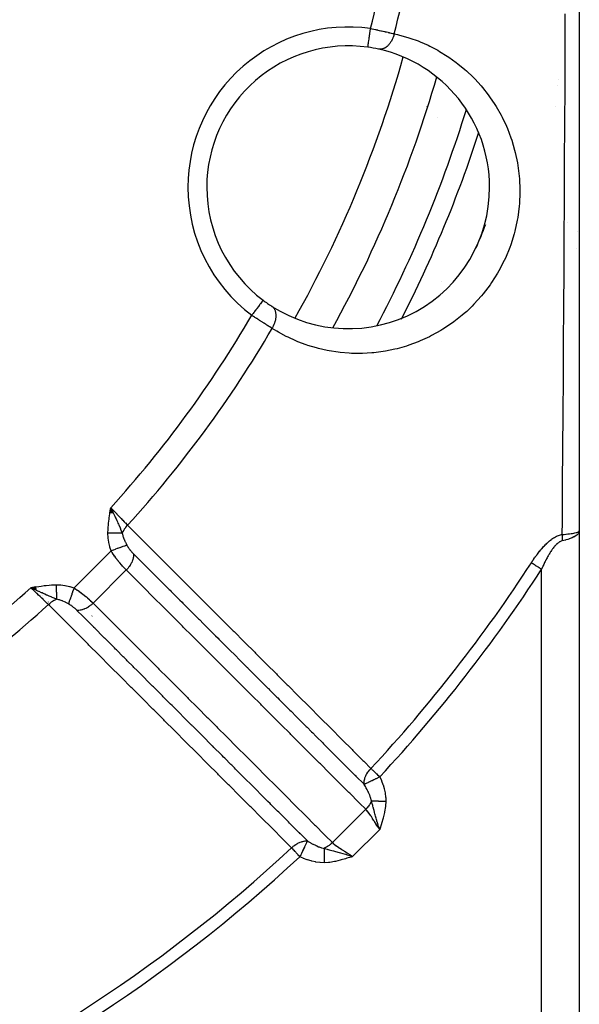
# Model space of a CAD drawing. Units: millimetres. Extents: x -288 to 478, y -333 to 333.
# Drawn here: x -173 to -143, y -82 to -30 of the extents above; entities that cross this region are included whole.
import ezdxf

# ---------------------------------------------------------------- set-up
doc = ezdxf.new("R2010")
doc.units = ezdxf.units.MM
doc.linetypes.add('DASHED', pattern=[9.652, 8.128, -1.524])
doc.layers.add('nevidi', color=4, linetype='DASHED')

msp = doc.modelspace()

# ---------------------------------------------------------------- linework, layer by layer
at = {"color": 2}
for p, q in [((-142.868, -18), (-142.868, -57.139)), ((-142.986, -41.271), (-142.988, -41.268)), ((-142.988, -41.268), (-142.986, -41.271)), ((-148.355, -42.166), (-148.354, -42.164)), ((-159.639, -44.907), (-159.64, -44.908)), ((-167.753, -56.182), (-167.715, -55.91)), ((-167.743, -56.184), (-167.715, -55.91)), ((-167.734, -56.185), (-167.715, -55.91)), ((-167.724, -56.187), (-167.715, -55.91)), ((-167.718, -55.926), (-167.716, -55.928)), ((-167.579, -56.21), (-167.715, -55.91)), ((-167.589, -56.209), (-167.715, -55.91)), ((-167.589, -56.209), (-167.715, -55.91)), ((-167.598, -56.207), (-167.715, -55.91)), ((-167.608, -56.206), (-167.715, -55.91)), ((-167.618, -56.204), (-167.715, -55.91)), ((-167.627, -56.203), (-167.715, -55.91)), ((-167.637, -56.201), (-167.715, -55.91)), ((-167.646, -56.199), (-167.715, -55.91)), ((-167.646, -56.199), (-167.715, -55.91)), ((-167.656, -56.198), (-167.715, -55.91)), ((-167.666, -56.196), (-167.715, -55.91)), ((-167.675, -56.195), (-167.715, -55.91)), ((-167.675, -56.195), (-167.715, -55.91)), ((-167.685, -56.193), (-167.715, -55.91)), ((-167.695, -56.192), (-167.715, -55.91)), ((-167.704, -56.19), (-167.715, -55.91)), ((-167.714, -56.188), (-167.715, -55.91)), ((-167.714, -56.188), (-167.715, -55.91)), ((-167.712, -55.935), (-167.711, -55.937)), ((-167.71, -55.938), (-167.708, -55.941)), ((-167.702, -55.95), (-167.7, -55.954)), ((-167.696, -55.959), (-167.692, -55.965)), ((-142.868, -57.139), (-142.868, -102)), ((-142.868, -57.139), (-142.868, -102)), ((-171.686, -60.113), (-171.958, -60.153)), ((-171.685, -60.122), (-171.958, -60.153)), ((-171.683, -60.132), (-171.958, -60.153)), ((-171.682, -60.141), (-171.958, -60.153)), ((-171.68, -60.15), (-171.958, -60.153)), ((-171.678, -60.16), (-171.958, -60.153)), ((-171.677, -60.169), (-171.958, -60.153)), ((-171.675, -60.178), (-171.958, -60.153)), ((-171.674, -60.188), (-171.958, -60.153)), ((-171.672, -60.197), (-171.958, -60.153)), ((-171.671, -60.206), (-171.958, -60.153)), ((-171.669, -60.216), (-171.958, -60.153)), ((-171.669, -60.216), (-171.958, -60.153)), ((-171.668, -60.225), (-171.958, -60.153)), ((-171.666, -60.234), (-171.958, -60.153)), ((-171.665, -60.243), (-171.958, -60.153)), ((-171.663, -60.252), (-171.958, -60.153)), ((-171.662, -60.262), (-171.958, -60.153)), ((-171.66, -60.271), (-171.958, -60.153)), ((-171.659, -60.28), (-171.958, -60.153)), ((-171.658, -60.289), (-171.958, -60.153)), ((-171.355, -60.584), (-171.354, -60.585)), ((-171.046, -60.911), (-171.045, -60.912)), ((-170.785, -61.281), (-170.783, -61.284))]:
    msp.add_line(p, q, dxfattribs=at)
for points in [[(-154.082, -31.491), (-154.082, -31.491), (-154.082, -31.49)], [(-167.715, -55.91), (-167.613, -56.125), (-167.603, -56.146), (-167.572, -56.212)], [(-142.884, -57.167), (-142.882, -57.165), (-142.881, -57.165), (-142.868, -57.142), (-142.868, -57.139)], [(-171.743, -60.255), (-171.827, -60.215), (-171.89, -60.185)]]:
    msp.add_lwpolyline(points, dxfattribs=at)
for centre, radius, start, end in [((-155.126, -38.918), 7.5, 82.0018, 180), ((-155.126, -38.918), 7.5, 77.6543, 82.0018), ((-155.126, -38.918), 7.5, 0, 77.6543), ((-212.868, -15), 65, 331.14294, 343.85966), ((-155.126, -38.918), 6, 45.6396, 45.6854), ((-155.126, -38.918), 6, 38.2339, 38.2507), ((-155.126, -38.918), 7.5, 180, 232.9982), ((-155.126, -38.918), 7.5, 237.3457, 0), ((-212.868, -15), 70, 337.19666, 338.29745), ((-155.126, -38.918), 7.5, 336.6602, 341.874), ((-155.126, -38.918), 7.5, 343.358, 344.3623), ((-143.868, -41.739), 1, 68.2717, 68.3955), ((-155.126, -38.918), 7.5, 232.9982, 237.3457), ((-155.126, -38.918), 6, 269.3148, 269.3605)]:
    msp.add_arc(centre, radius, start, end, dxfattribs=at)
at = {"layer": 'nevidi', "color": 7, "linetype": 'Continuous'}
for p, q in [((-143.986, -33.196), (-143.986, -33.194)), ((-144.014, -33.527), (-144.014, -33.524)), ((-144.113, -34.658), (-144.113, -34.653)), ((-152.818, -39.874), (-152.814, -39.875)), ((-143.029, -42.165), (-143.028, -42.164)), ((-150.171, -43.893), (-150.174, -43.898)), ((-167.507, -57.223), (-167.507, -57.226)), ((-169.668, -60.168), (-167.7, -58.2)), ((-168.654, -60.972), (-166.897, -59.214)), ((-144.868, -102), (-144.868, -59.176)), ((-171.89, -60.185), (-171.958, -60.153)), ((-168.711, -61.653), (-168.728, -61.659)), ((-155.963, -73.67), (-154.198, -71.905)), ((-153.452, -72.977), (-154.891, -74.416))]:
    msp.add_line(p, q, dxfattribs=at)
for points in [[(-143.772, -57.331), (-143.767, -56.639), (-143.766, -56.528), (-143.765, -56.371), (-143.753, -54.696), (-143.752, -54.537), (-143.741, -52.852), (-143.74, -52.692), (-143.728, -50.994), (-143.727, -50.835), (-143.715, -49.128), (-143.714, -48.965), (-143.707, -47.943), (-143.703, -47.247), (-143.702, -47.084), (-143.691, -45.353), (-143.69, -45.188), (-143.679, -43.445), (-143.678, -43.279), (-143.668, -41.521), (-143.667, -41.354), (-143.659, -40.008), (-143.657, -39.582), (-143.656, -39.413), (-143.646, -37.625), (-143.645, -37.457), (-143.636, -35.656), (-143.635, -35.487), (-143.627, -33.679), (-143.626, -33.51), (-143.622, -32.605), (-143.618, -31.701), (-143.618, -31.53), (-143.611, -29.716)], [(-152.687, -30.777), (-152.517, -30.816), (-152.409, -30.843), (-151.963, -30.969), (-151.857, -31.003), (-151.421, -31.16), (-151.317, -31.201), (-150.891, -31.388), (-150.789, -31.437), (-150.373, -31.655), (-150.275, -31.71), (-149.875, -31.956), (-149.78, -32.019), (-149.395, -32.294), (-149.305, -32.364), (-148.936, -32.669), (-148.849, -32.745), (-148.497, -33.081), (-148.415, -33.165), (-148.082, -33.53), (-148.005, -33.621), (-147.696, -34.014), (-147.625, -34.113), (-147.341, -34.534), (-147.276, -34.638), (-147.02, -35.089), (-146.962, -35.2), (-146.736, -35.678), (-146.685, -35.796), (-146.493, -36.3), (-146.452, -36.423), (-146.297, -36.948), (-146.265, -37.077), (-146.15, -37.626), (-146.128, -37.761), (-146.057, -38.328), (-146.045, -38.466), (-146.021, -39.045), (-146.021, -39.155), (-146.021, -39.186), (-146.047, -39.777), (-146.059, -39.92), (-146.136, -40.515), (-146.161, -40.657), (-146.289, -41.245), (-146.326, -41.386), (-146.507, -41.967), (-146.557, -42.105), (-146.789, -42.672), (-146.85, -42.804), (-147.128, -43.341), (-147.2, -43.467), (-147.521, -43.976), (-147.603, -44.094), (-147.966, -44.571), (-148.058, -44.682), (-148.455, -45.121), (-148.553, -45.221), (-148.842, -45.497), (-148.975, -45.616), (-149.08, -45.706), (-149.529, -46.06), (-149.639, -46.14), (-150.107, -46.451), (-150.221, -46.521), (-150.7, -46.787), (-150.816, -46.845), (-151.304, -47.068), (-151.421, -47.116), (-151.917, -47.298), (-152.037, -47.337), (-152.537, -47.478), (-152.657, -47.507), (-153.152, -47.608), (-153.271, -47.628), (-153.761, -47.691), (-153.879, -47.702), (-154.364, -47.729), (-154.48, -47.732), (-154.959, -47.725), (-155.075, -47.719), (-155.55, -47.679), (-155.664, -47.665), (-156.133, -47.593), (-156.245, -47.571), (-156.705, -47.467), (-156.813, -47.438), (-157.259, -47.304), (-157.363, -47.269), (-157.795, -47.106), (-157.897, -47.064), (-158.316, -46.872), (-158.415, -46.823), (-158.82, -46.604), (-158.916, -46.548), (-159.157, -46.399)], [(-154.082, -31.49), (-154.081, -31.485), (-154.081, -31.483), (-154.08, -31.474), (-154.078, -31.464), (-154.078, -31.46), (-154.075, -31.441), (-154.073, -31.429), (-154.072, -31.422), (-154.068, -31.391), (-154.066, -31.379), (-154.065, -31.371), (-154.059, -31.326), (-154.058, -31.317), (-154.056, -31.307), (-154.048, -31.246), (-154.047, -31.242), (-154.046, -31.23), (-154.035, -31.156), (-154.035, -31.152), (-154.033, -31.142), (-154.022, -31.059), (-154.02, -31.046), (-154.019, -31.044), (-154.007, -30.954), (-154.004, -30.938), (-154.003, -30.93), (-153.991, -30.843), (-153.989, -30.825), (-153.986, -30.807), (-153.975, -30.726), (-153.972, -30.708), (-153.968, -30.679), (-153.958, -30.605), (-153.955, -30.587), (-153.95, -30.547), (-153.943, -30.5)], [(-153.943, -30.5), (-153.872, -30.515), (-153.87, -30.515), (-153.858, -30.518), (-153.772, -30.535), (-153.758, -30.538), (-153.673, -30.556), (-153.659, -30.559), (-153.626, -30.566), (-153.575, -30.576), (-153.561, -30.579), (-153.478, -30.597), (-153.464, -30.6), (-153.389, -30.616), (-153.381, -30.618), (-153.368, -30.621), (-153.286, -30.639), (-153.273, -30.642), (-153.193, -30.66), (-153.18, -30.663), (-153.16, -30.667), (-153.102, -30.68), (-153.09, -30.683), (-153.014, -30.7), (-153.002, -30.703), (-152.944, -30.717), (-152.928, -30.72), (-152.916, -30.723), (-152.845, -30.74), (-152.833, -30.742), (-152.764, -30.759), (-152.753, -30.761), (-152.743, -30.764), (-152.687, -30.777)], [(-152.687, -30.777), (-152.687, -30.778), (-152.693, -30.803), (-152.704, -30.846), (-152.714, -30.878), (-152.717, -30.887), (-152.719, -30.895), (-152.731, -30.929), (-152.746, -30.969), (-152.754, -30.991), (-152.761, -31.007), (-152.762, -31.009), (-152.779, -31.048), (-152.797, -31.087), (-152.802, -31.098), (-152.81, -31.114), (-152.815, -31.124), (-152.836, -31.161), (-152.856, -31.196), (-152.858, -31.199), (-152.867, -31.213), (-152.878, -31.23), (-152.9, -31.263), (-152.92, -31.291), (-152.924, -31.296), (-152.93, -31.304), (-152.947, -31.326), (-152.972, -31.356), (-152.988, -31.373), (-152.997, -31.383), (-152.998, -31.384), (-153.024, -31.41), (-153.05, -31.434), (-153.06, -31.444), (-153.072, -31.453), (-153.077, -31.458), (-153.104, -31.479), (-153.132, -31.499), (-153.137, -31.502), (-153.148, -31.51), (-153.16, -31.517), (-153.189, -31.533), (-153.216, -31.547), (-153.217, -31.548), (-153.228, -31.553), (-153.247, -31.561), (-153.275, -31.572), (-153.296, -31.579), (-153.305, -31.581), (-153.308, -31.582), (-153.333, -31.589), (-153.363, -31.595), (-153.376, -31.596), (-153.388, -31.598), (-153.391, -31.598), (-153.42, -31.6), (-153.449, -31.6), (-153.456, -31.6), (-153.467, -31.599), (-153.477, -31.598), (-153.505, -31.595), (-153.522, -31.591)], [(-159.64, -44.908), (-159.642, -44.91), (-159.643, -44.912), (-159.649, -44.92), (-159.653, -44.925), (-159.655, -44.928), (-159.669, -44.947), (-159.673, -44.952), (-159.677, -44.957), (-159.699, -44.987), (-159.702, -44.99), (-159.707, -44.996), (-159.738, -45.039), (-159.739, -45.04), (-159.745, -45.047), (-159.783, -45.098), (-159.788, -45.105), (-159.79, -45.107), (-159.835, -45.166), (-159.843, -45.177), (-159.845, -45.18), (-159.892, -45.243), (-159.901, -45.255), (-159.909, -45.266), (-159.955, -45.326), (-159.965, -45.34), (-159.98, -45.359), (-160.023, -45.416), (-160.033, -45.43), (-160.055, -45.458), (-160.093, -45.51), (-160.104, -45.524), (-160.133, -45.562), (-160.167, -45.607), (-160.178, -45.621), (-160.213, -45.668), (-160.241, -45.705), (-160.241, -45.706)], [(-159.157, -46.399), (-159.143, -46.375), (-159.121, -46.338), (-159.114, -46.324), (-159.105, -46.308), (-159.1, -46.299), (-159.081, -46.26), (-159.063, -46.221), (-159.061, -46.216), (-159.054, -46.2), (-159.046, -46.182), (-159.03, -46.141), (-159.017, -46.107), (-159.016, -46.102), (-159.012, -46.09), (-159.002, -46.062), (-158.991, -46.022), (-158.984, -45.996), (-158.98, -45.982), (-158.98, -45.979), (-158.971, -45.943), (-158.964, -45.903), (-158.961, -45.887), (-158.959, -45.87), (-158.958, -45.864), (-158.953, -45.825), (-158.95, -45.788), (-158.95, -45.78), (-158.949, -45.764), (-158.948, -45.75), (-158.948, -45.713), (-158.949, -45.678), (-158.949, -45.676), (-158.95, -45.663), (-158.952, -45.641), (-158.956, -45.606), (-158.96, -45.582), (-158.962, -45.573), (-158.963, -45.568), (-158.969, -45.54), (-158.977, -45.508), (-158.982, -45.492), (-158.986, -45.48), (-158.987, -45.477), (-158.998, -45.448), (-159.011, -45.419), (-159.015, -45.412), (-159.021, -45.4), (-159.025, -45.392), (-159.04, -45.366), (-159.057, -45.342), (-159.058, -45.341), (-159.065, -45.331), (-159.075, -45.319), (-159.094, -45.298), (-159.11, -45.281), (-159.114, -45.277), (-159.119, -45.273), (-159.136, -45.259), (-159.158, -45.242), (-159.172, -45.233), (-159.172, -45.232)], [(-159.157, -46.399), (-159.206, -46.369), (-159.207, -46.368), (-159.215, -46.363), (-159.276, -46.326), (-159.286, -46.319), (-159.348, -46.281), (-159.358, -46.274), (-159.382, -46.26), (-159.422, -46.234), (-159.433, -46.228), (-159.499, -46.186), (-159.51, -46.18), (-159.57, -46.142), (-159.577, -46.137), (-159.588, -46.13), (-159.658, -46.086), (-159.669, -46.079), (-159.739, -46.034), (-159.751, -46.026), (-159.767, -46.016), (-159.822, -45.981), (-159.833, -45.973), (-159.905, -45.927), (-159.916, -45.92), (-159.971, -45.884), (-159.988, -45.873), (-160, -45.865), (-160.072, -45.818), (-160.084, -45.81), (-160.157, -45.762), (-160.169, -45.754), (-160.179, -45.747), (-160.241, -45.706)], [(-167.871, -57.258), (-167.865, -57.057), (-167.861, -56.998), (-167.843, -56.785), (-167.837, -56.724), (-167.811, -56.514), (-167.802, -56.452), (-167.77, -56.241), (-167.76, -56.181), (-167.725, -55.97), (-167.715, -55.91)], [(-167.715, -55.91), (-167.663, -55.965), (-167.561, -56.072), (-167.554, -56.08), (-167.492, -56.145), (-167.4, -56.241), (-167.393, -56.249), (-167.324, -56.321), (-167.242, -56.407), (-167.236, -56.414), (-167.162, -56.491), (-167.091, -56.565), (-167.085, -56.571), (-167.008, -56.652), (-166.95, -56.713), (-166.944, -56.719), (-166.866, -56.801), (-166.826, -56.843)], [(-167.572, -56.212), (-167.536, -56.288), (-167.506, -56.352), (-167.464, -56.443), (-167.461, -56.449), (-167.435, -56.505), (-167.401, -56.581), (-167.367, -56.657), (-167.337, -56.724), (-167.311, -56.782), (-167.299, -56.811), (-167.224, -56.987), (-167.202, -57.04), (-167.201, -57.043), (-167.126, -57.229), (-167.111, -57.267)], [(-167.111, -57.267), (-167.11, -57.265), (-167.107, -57.259), (-167.067, -57.175), (-167.058, -57.158), (-167.054, -57.151), (-167.052, -57.148), (-167.003, -57.065), (-166.99, -57.047), (-166.986, -57.04), (-166.985, -57.039), (-166.927, -56.959), (-166.911, -56.94), (-166.906, -56.934), (-166.84, -56.859), (-166.826, -56.843)], [(-166.826, -56.843), (-166.617, -57.052), (-166.394, -57.274), (-166.344, -57.324), (-165.82, -57.848), (-165.771, -57.897), (-165.247, -58.421), (-165.197, -58.47), (-164.673, -58.994), (-164.623, -59.043), (-164.1, -59.567), (-164.05, -59.617), (-163.526, -60.14), (-163.476, -60.19), (-162.952, -60.713), (-162.903, -60.763), (-162.379, -61.286), (-162.329, -61.336), (-161.805, -61.859), (-161.755, -61.909), (-161.232, -62.432), (-161.182, -62.482), (-160.658, -63.006), (-160.608, -63.055), (-160.085, -63.579), (-160.035, -63.628), (-159.511, -64.152), (-159.461, -64.202), (-158.937, -64.725), (-158.888, -64.775), (-158.364, -65.298), (-158.314, -65.348), (-157.79, -65.871), (-157.741, -65.921), (-157.217, -66.444), (-157.167, -66.494), (-156.643, -67.017), (-156.594, -67.067), (-156.07, -67.591), (-156.02, -67.64), (-155.496, -68.164), (-155.447, -68.213), (-154.923, -68.737), (-154.873, -68.787), (-154.349, -69.31), (-154.3, -69.36), (-153.918, -69.741)], [(-167.7, -58.2), (-167.766, -57.998), (-167.772, -57.975), (-167.824, -57.76), (-167.828, -57.737), (-167.86, -57.518), (-167.862, -57.494), (-167.872, -57.271), (-167.871, -57.258)], [(-167.111, -57.267), (-167.134, -57.267), (-167.135, -57.267), (-167.164, -57.266), (-167.166, -57.266), (-167.168, -57.266), (-167.171, -57.266), (-167.196, -57.266), (-167.198, -57.266), (-167.229, -57.265), (-167.231, -57.265), (-167.241, -57.265), (-167.245, -57.265), (-167.264, -57.265), (-167.266, -57.265), (-167.299, -57.265), (-167.301, -57.265), (-167.32, -57.264), (-167.324, -57.264), (-167.336, -57.264), (-167.338, -57.264), (-167.374, -57.264), (-167.376, -57.264), (-167.405, -57.263), (-167.409, -57.263), (-167.413, -57.263), (-167.415, -57.263), (-167.453, -57.263), (-167.455, -57.263), (-167.493, -57.262), (-167.494, -57.262), (-167.495, -57.262), (-167.498, -57.262), (-167.534, -57.262), (-167.536, -57.262), (-167.576, -57.261), (-167.578, -57.261), (-167.586, -57.261), (-167.59, -57.261), (-167.619, -57.261), (-167.621, -57.261), (-167.662, -57.261), (-167.664, -57.26), (-167.682, -57.26), (-167.686, -57.26), (-167.705, -57.26), (-167.707, -57.26), (-167.749, -57.26), (-167.751, -57.259), (-167.779, -57.259), (-167.783, -57.259), (-167.793, -57.259), (-167.795, -57.259), (-167.837, -57.259), (-167.839, -57.258), (-167.871, -57.258)], [(-167.111, -57.267), (-167.101, -57.311), (-167.075, -57.405), (-167.07, -57.421), (-167.056, -57.464), (-167.019, -57.566), (-167.014, -57.578), (-167.012, -57.583), (-166.966, -57.691), (-166.949, -57.729), (-166.941, -57.745), (-166.872, -57.882), (-166.866, -57.892), (-166.862, -57.901)], [(-145.407, -58.826), (-145.386, -58.793), (-145.383, -58.79), (-145.35, -58.739), (-145.348, -58.736), (-145.314, -58.685), (-145.312, -58.682), (-145.277, -58.632), (-145.275, -58.628), (-145.241, -58.578), (-145.238, -58.575), (-145.204, -58.526), (-145.201, -58.522), (-145.166, -58.473), (-145.163, -58.47), (-145.128, -58.421), (-145.125, -58.418), (-145.089, -58.37), (-145.087, -58.366), (-145.05, -58.319), (-145.048, -58.315), (-145.011, -58.268), (-145.008, -58.265), (-144.971, -58.218), (-144.968, -58.215), (-144.931, -58.169), (-144.928, -58.165), (-144.89, -58.12), (-144.887, -58.117), (-144.848, -58.071), (-144.845, -58.068), (-144.806, -58.024), (-144.803, -58.021), (-144.763, -57.977), (-144.76, -57.973), (-144.719, -57.93), (-144.717, -57.927), (-144.675, -57.884), (-144.672, -57.881), (-144.63, -57.839), (-144.627, -57.836), (-144.584, -57.795), (-144.581, -57.792), (-144.537, -57.751), (-144.534, -57.748), (-144.489, -57.709), (-144.486, -57.706), (-144.441, -57.668), (-144.438, -57.665), (-144.391, -57.628), (-144.388, -57.625), (-144.341, -57.59), (-144.338, -57.587), (-144.291, -57.553), (-144.287, -57.551), (-144.239, -57.519), (-144.236, -57.517), (-144.187, -57.486), (-144.183, -57.484), (-144.134, -57.456), (-144.13, -57.454), (-144.08, -57.428), (-144.076, -57.427), (-144.026, -57.404), (-144.022, -57.402), (-143.971, -57.382), (-143.967, -57.38), (-143.916, -57.363), (-143.912, -57.362), (-143.861, -57.347), (-143.857, -57.347), (-143.805, -57.336), (-143.802, -57.335), (-143.772, -57.331)], [(-143.772, -57.331), (-143.775, -57.36), (-143.775, -57.368), (-143.776, -57.372), (-143.776, -57.382), (-143.778, -57.411), (-143.778, -57.414), (-143.778, -57.416), (-143.779, -57.439), (-143.78, -57.453), (-143.78, -57.456), (-143.78, -57.473), (-143.78, -57.496), (-143.78, -57.499), (-143.78, -57.531), (-143.78, -57.539), (-143.78, -57.543), (-143.779, -57.554), (-143.778, -57.583), (-143.778, -57.586), (-143.778, -57.589), (-143.776, -57.612), (-143.775, -57.626), (-143.775, -57.63), (-143.774, -57.647), (-143.772, -57.666)], [(-142.868, -57.139), (-142.868, -57.145), (-142.884, -57.217), (-142.886, -57.223), (-142.887, -57.224), (-142.93, -57.294), (-142.935, -57.301), (-142.94, -57.306), (-143.006, -57.369), (-143.014, -57.375), (-143.028, -57.386), (-143.111, -57.441), (-143.122, -57.447), (-143.15, -57.462), (-143.245, -57.507), (-143.257, -57.513), (-143.302, -57.531), (-143.404, -57.569), (-143.418, -57.574), (-143.483, -57.594), (-143.585, -57.623), (-143.602, -57.627), (-143.688, -57.648), (-143.772, -57.666)], [(-143.772, -57.331), (-143.771, -57.33), (-143.679, -57.323), (-143.587, -57.315), (-143.585, -57.315), (-143.569, -57.313), (-143.481, -57.304), (-143.404, -57.295), (-143.403, -57.295), (-143.389, -57.293), (-143.306, -57.282), (-143.245, -57.272), (-143.243, -57.272), (-143.232, -57.27), (-143.156, -57.257), (-143.111, -57.248), (-143.109, -57.248), (-143.101, -57.246), (-143.035, -57.23), (-143.006, -57.222), (-143.003, -57.221), (-142.998, -57.22), (-142.946, -57.202), (-142.93, -57.195), (-142.927, -57.194)], [(-142.925, -57.193), (-142.89, -57.172), (-142.884, -57.167)], [(-166.862, -57.901), (-166.907, -57.917), (-166.915, -57.92), (-166.918, -57.921), (-166.976, -57.942), (-166.986, -57.946), (-166.99, -57.947), (-167.057, -57.971), (-167.068, -57.975), (-167.072, -57.976), (-167.147, -58.003), (-167.16, -58.007), (-167.164, -58.009), (-167.246, -58.038), (-167.26, -58.043), (-167.264, -58.045), (-167.353, -58.076), (-167.367, -58.081), (-167.372, -58.083), (-167.464, -58.116), (-167.479, -58.121), (-167.484, -58.123), (-167.58, -58.157), (-167.595, -58.162), (-167.6, -58.164), (-167.697, -58.199), (-167.7, -58.2)], [(-166.862, -57.901), (-166.845, -57.931), (-166.844, -57.933), (-166.842, -57.937), (-166.82, -57.973), (-166.817, -57.977), (-166.794, -58.014), (-166.791, -58.018), (-166.766, -58.055), (-166.763, -58.059), (-166.759, -58.065), (-166.737, -58.095), (-166.734, -58.099), (-166.707, -58.135), (-166.704, -58.139), (-166.676, -58.174), (-166.673, -58.178), (-166.644, -58.213), (-166.641, -58.217), (-166.611, -58.251), (-166.608, -58.254), (-166.578, -58.287), (-166.575, -58.291), (-166.545, -58.322), (-166.542, -58.326), (-166.513, -58.355)], [(-143.772, -57.666), (-143.794, -57.672), (-143.797, -57.672), (-143.831, -57.684), (-143.834, -57.684), (-143.868, -57.699), (-143.871, -57.7), (-143.905, -57.718), (-143.908, -57.72), (-143.915, -57.724), (-143.942, -57.74), (-143.944, -57.742), (-143.978, -57.766), (-143.98, -57.768), (-144.014, -57.794), (-144.016, -57.796), (-144.049, -57.824), (-144.052, -57.826), (-144.085, -57.857), (-144.087, -57.859), (-144.119, -57.892), (-144.121, -57.895), (-144.153, -57.929), (-144.155, -57.932), (-144.159, -57.936), (-144.187, -57.968), (-144.189, -57.97), (-144.22, -58.008), (-144.222, -58.01), (-144.252, -58.049), (-144.254, -58.052), (-144.284, -58.092), (-144.286, -58.095), (-144.316, -58.136), (-144.318, -58.139), (-144.346, -58.181), (-144.348, -58.184), (-144.377, -58.226), (-144.379, -58.229), (-144.407, -58.273), (-144.408, -58.276), (-144.416, -58.287), (-144.436, -58.32), (-144.438, -58.323), (-144.465, -58.367), (-144.466, -58.37), (-144.493, -58.415), (-144.495, -58.419), (-144.521, -58.464), (-144.522, -58.467), (-144.548, -58.513), (-144.55, -58.517), (-144.575, -58.563), (-144.577, -58.567), (-144.602, -58.614), (-144.604, -58.617), (-144.629, -58.665), (-144.63, -58.668), (-144.655, -58.716), (-144.656, -58.72), (-144.681, -58.768), (-144.682, -58.772), (-144.706, -58.821), (-144.708, -58.824), (-144.731, -58.873), (-144.733, -58.877), (-144.756, -58.927), (-144.758, -58.93), (-144.781, -58.98), (-144.783, -58.984), (-144.806, -59.034), (-144.807, -59.038), (-144.83, -59.089), (-144.831, -59.092), (-144.854, -59.143), (-144.855, -59.147), (-144.868, -59.176)], [(-166.897, -59.214), (-166.937, -59.173), (-166.949, -59.161), (-166.955, -59.155), (-167.017, -59.089), (-167.024, -59.082), (-167.078, -59.023), (-167.087, -59.013), (-167.094, -59.006), (-167.157, -58.933), (-167.164, -58.925), (-167.224, -58.855), (-167.229, -58.849), (-167.236, -58.84), (-167.301, -58.761), (-167.308, -58.753), (-167.372, -58.672), (-167.372, -58.671), (-167.378, -58.663), (-167.442, -58.58), (-167.448, -58.571), (-167.51, -58.486), (-167.516, -58.477), (-167.518, -58.474), (-167.577, -58.391), (-167.583, -58.382), (-167.641, -58.294), (-167.647, -58.285), (-167.66, -58.265), (-167.7, -58.2)], [(-166.513, -58.355), (-166.513, -58.358), (-166.511, -58.413), (-166.511, -58.439), (-166.512, -58.451), (-166.517, -58.509), (-166.521, -58.536), (-166.523, -58.548), (-166.536, -58.609), (-166.544, -58.636), (-166.547, -58.649), (-166.567, -58.71), (-166.578, -58.738), (-166.583, -58.751), (-166.61, -58.813), (-166.623, -58.84), (-166.63, -58.853), (-166.664, -58.914), (-166.68, -58.941), (-166.688, -58.954), (-166.728, -59.013), (-166.746, -59.04), (-166.756, -59.052), (-166.801, -59.109), (-166.822, -59.134), (-166.832, -59.146), (-166.882, -59.199), (-166.897, -59.214)], [(-166.513, -58.355), (-166.229, -58.639), (-166.183, -58.685), (-166.133, -58.735), (-165.665, -59.203), (-165.656, -59.211), (-165.614, -59.254), (-165.61, -59.258), (-165.146, -59.722), (-165.095, -59.773), (-165.084, -59.783), (-165.037, -59.831), (-164.626, -60.241), (-164.576, -60.292), (-164.512, -60.356), (-164.463, -60.404), (-164.107, -60.76), (-164.057, -60.811), (-163.939, -60.929), (-163.89, -60.977), (-163.588, -61.279), (-163.538, -61.329), (-163.366, -61.501), (-163.317, -61.55), (-163.069, -61.798), (-163.019, -61.848), (-162.794, -62.073), (-162.743, -62.124), (-162.55, -62.317), (-162.499, -62.367), (-162.221, -62.646), (-162.17, -62.697), (-162.031, -62.836), (-161.98, -62.886), (-161.648, -63.218), (-161.597, -63.27), (-161.512, -63.355), (-161.461, -63.405), (-161.076, -63.79), (-161.023, -63.843), (-160.992, -63.874), (-160.942, -63.924), (-160.503, -64.363), (-160.473, -64.393), (-160.45, -64.416), (-160.423, -64.443), (-159.954, -64.912), (-159.931, -64.935), (-159.904, -64.962), (-159.877, -64.989), (-159.435, -65.431), (-159.385, -65.481), (-159.358, -65.507), (-159.303, -65.563), (-158.916, -65.95), (-158.865, -66), (-158.785, -66.081), (-158.73, -66.136), (-158.397, -66.469), (-158.346, -66.519), (-158.213, -66.653), (-158.157, -66.709), (-157.878, -66.988), (-157.827, -67.038), (-157.64, -67.226), (-157.583, -67.282), (-157.359, -67.507), (-157.308, -67.557), (-157.067, -67.798), (-157.01, -67.855), (-156.839, -68.026), (-156.789, -68.076), (-156.495, -68.37), (-156.437, -68.428), (-156.321, -68.544), (-156.27, -68.595), (-155.922, -68.943), (-155.863, -69.001), (-155.801, -69.064), (-155.751, -69.114), (-155.349, -69.515), (-155.29, -69.575), (-155.282, -69.583), (-155.232, -69.633), (-154.776, -70.088), (-154.763, -70.101), (-154.717, -70.148), (-154.713, -70.152), (-154.285, -70.579)], [(-145.407, -58.826), (-145.383, -58.842), (-145.381, -58.843), (-145.333, -58.875), (-145.299, -58.896), (-145.296, -58.898), (-145.246, -58.931), (-145.21, -58.954), (-145.203, -58.958), (-145.155, -58.99), (-145.117, -59.014), (-145.105, -59.022), (-145.059, -59.052), (-145.021, -59.077), (-145.003, -59.088), (-144.961, -59.116), (-144.922, -59.142), (-144.899, -59.156), (-144.868, -59.176)], [(-154.198, -71.905), (-154.527, -71.576), (-154.578, -71.526), (-155.046, -71.057), (-155.097, -71.007), (-155.565, -70.539), (-155.616, -70.488), (-156.084, -70.02), (-156.135, -69.969), (-156.603, -69.501), (-156.654, -69.451), (-157.122, -68.982), (-157.173, -68.932), (-157.642, -68.463), (-157.692, -68.413), (-158.161, -67.945), (-158.211, -67.894), (-158.68, -67.426), (-158.73, -67.375), (-159.199, -66.907), (-159.249, -66.856), (-159.718, -66.388), (-159.768, -66.338), (-160.237, -65.869), (-160.288, -65.819), (-160.756, -65.35), (-160.807, -65.3), (-161.275, -64.832), (-161.326, -64.781), (-161.794, -64.313), (-161.845, -64.262), (-162.314, -63.794), (-162.364, -63.744), (-162.833, -63.275), (-162.883, -63.225), (-163.352, -62.757), (-163.402, -62.706), (-163.871, -62.238), (-163.921, -62.187), (-164.39, -61.719), (-164.441, -61.669), (-164.909, -61.2), (-164.96, -61.15), (-165.428, -60.682), (-165.479, -60.631), (-165.947, -60.163), (-165.998, -60.112), (-166.467, -59.644), (-166.517, -59.594), (-166.897, -59.214)], [(-171.958, -60.153), (-171.799, -60.126), (-171.687, -60.108), (-171.528, -60.082), (-171.415, -60.066), (-171.254, -60.044), (-171.143, -60.031), (-170.981, -60.015), (-170.869, -60.007), (-170.706, -59.999), (-170.61, -59.997)], [(-170.61, -59.997), (-170.398, -60.004), (-170.374, -60.006), (-170.155, -60.036), (-170.131, -60.04), (-169.916, -60.09), (-169.893, -60.096), (-169.681, -60.163), (-169.668, -60.168)], [(-170.61, -59.997), (-170.61, -60.022), (-170.61, -60.024), (-170.609, -60.064), (-170.609, -60.067), (-170.609, -60.081), (-170.609, -60.085), (-170.609, -60.107), (-170.609, -60.109), (-170.608, -60.149), (-170.608, -60.151), (-170.608, -60.178), (-170.608, -60.182), (-170.608, -60.191), (-170.608, -60.193), (-170.607, -60.232), (-170.607, -60.234), (-170.607, -60.273), (-170.607, -60.274), (-170.607, -60.275), (-170.607, -60.278), (-170.606, -60.314), (-170.606, -60.316), (-170.606, -60.353), (-170.606, -60.356), (-170.606, -60.367), (-170.606, -60.37), (-170.606, -60.393), (-170.605, -60.395), (-170.605, -60.431), (-170.605, -60.433), (-170.605, -60.456), (-170.605, -60.46), (-170.605, -60.469), (-170.605, -60.471), (-170.604, -60.506), (-170.604, -60.508), (-170.604, -60.541), (-170.604, -60.542), (-170.604, -60.544), (-170.604, -60.544), (-170.603, -60.577), (-170.603, -60.579), (-170.603, -60.611), (-170.603, -60.613), (-170.603, -60.62), (-170.603, -60.624), (-170.603, -60.644), (-170.603, -60.646), (-170.602, -60.676), (-170.602, -60.678), (-170.602, -60.694), (-170.602, -60.697), (-170.602, -60.707), (-170.602, -60.708), (-170.602, -60.736), (-170.602, -60.737), (-170.601, -60.757)], [(-171.025, -61.042), (-171.067, -61.002), (-171.155, -60.918), (-171.161, -60.912), (-171.216, -60.86), (-171.303, -60.777), (-171.31, -60.77), (-171.377, -60.706), (-171.461, -60.626), (-171.468, -60.619), (-171.547, -60.544), (-171.627, -60.468), (-171.634, -60.461), (-171.724, -60.376), (-171.796, -60.307), (-171.803, -60.3), (-171.904, -60.205), (-171.958, -60.153)], [(-170.601, -60.757), (-170.718, -60.711), (-170.772, -60.689), (-170.826, -60.667), (-170.827, -60.667), (-170.85, -60.657), (-170.881, -60.644), (-170.983, -60.601), (-171.025, -60.584), (-171.057, -60.569), (-171.085, -60.557), (-171.119, -60.543), (-171.211, -60.502), (-171.257, -60.481), (-171.287, -60.468), (-171.297, -60.463), (-171.363, -60.433), (-171.398, -60.417), (-171.516, -60.362), (-171.54, -60.351), (-171.58, -60.332), (-171.588, -60.329), (-171.656, -60.296), (-171.683, -60.284), (-171.743, -60.255)], [(-169.668, -60.168), (-169.7, -60.258), (-169.706, -60.273), (-169.707, -60.278), (-169.742, -60.374), (-169.747, -60.389), (-169.749, -60.394), (-169.782, -60.487), (-169.787, -60.501), (-169.789, -60.506), (-169.82, -60.595), (-169.825, -60.608), (-169.827, -60.613), (-169.856, -60.696), (-169.861, -60.708), (-169.862, -60.712), (-169.889, -60.789), (-169.893, -60.8), (-169.895, -60.804), (-169.919, -60.872), (-169.923, -60.882), (-169.924, -60.885), (-169.945, -60.944), (-169.948, -60.953), (-169.949, -60.956), (-169.966, -61.005), (-169.967, -61.006)], [(-169.668, -60.168), (-169.603, -60.208), (-169.593, -60.215), (-169.583, -60.221), (-169.497, -60.279), (-169.487, -60.285), (-169.402, -60.344), (-169.394, -60.35), (-169.392, -60.351), (-169.308, -60.412), (-169.298, -60.419), (-169.215, -60.482), (-169.206, -60.489), (-169.197, -60.496), (-169.124, -60.553), (-169.116, -60.56), (-169.037, -60.624), (-169.029, -60.631), (-169.013, -60.644), (-168.953, -60.695), (-168.945, -60.702), (-168.872, -60.766), (-168.864, -60.773), (-168.845, -60.79), (-168.794, -60.836), (-168.787, -60.843), (-168.721, -60.906), (-168.714, -60.912), (-168.695, -60.931), (-168.654, -60.972)], [(-171.025, -61.042), (-171.023, -61.041), (-170.959, -60.983), (-170.934, -60.962), (-170.928, -60.957), (-170.922, -60.952), (-170.856, -60.902), (-170.83, -60.883), (-170.821, -60.878), (-170.815, -60.873), (-170.748, -60.831), (-170.72, -60.816), (-170.71, -60.81), (-170.704, -60.807), (-170.637, -60.773), (-170.609, -60.761), (-170.601, -60.757)], [(-158.127, -73.95), (-158.558, -73.519), (-158.608, -73.469), (-159.131, -72.945), (-159.181, -72.895), (-159.704, -72.372), (-159.754, -72.322), (-160.278, -71.798), (-160.327, -71.749), (-160.851, -71.225), (-160.9, -71.175), (-161.424, -70.651), (-161.474, -70.601), (-161.997, -70.078), (-162.047, -70.028), (-162.57, -69.504), (-162.62, -69.454), (-163.143, -68.931), (-163.193, -68.881), (-163.716, -68.357), (-163.766, -68.307), (-164.289, -67.784), (-164.339, -67.734), (-164.863, -67.21), (-164.912, -67.16), (-165.436, -66.637), (-165.485, -66.587), (-166.009, -66.063), (-166.059, -66.013), (-166.582, -65.489), (-166.632, -65.44), (-167.155, -64.916), (-167.205, -64.866), (-167.728, -64.342), (-167.778, -64.292), (-168.301, -63.769), (-168.351, -63.719), (-168.874, -63.195), (-168.924, -63.145), (-169.448, -62.621), (-169.497, -62.572), (-170.021, -62.048), (-170.07, -61.998), (-170.594, -61.474), (-170.644, -61.424), (-171.025, -61.042)], [(-169.967, -61.006), (-170.103, -60.937), (-170.107, -60.935), (-170.123, -60.927), (-170.177, -60.902), (-170.269, -60.862), (-170.285, -60.856), (-170.294, -60.852), (-170.404, -60.812), (-170.431, -60.803), (-170.447, -60.798), (-170.479, -60.789), (-170.593, -60.759), (-170.601, -60.757)], [(-169.513, -61.355), (-169.539, -61.329), (-169.543, -61.326), (-169.574, -61.296), (-169.578, -61.293), (-169.611, -61.263), (-169.615, -61.259), (-169.648, -61.23), (-169.652, -61.227), (-169.654, -61.226), (-169.687, -61.198), (-169.69, -61.195), (-169.726, -61.167), (-169.73, -61.164), (-169.766, -61.136), (-169.769, -61.133), (-169.803, -61.109), (-169.806, -61.107), (-169.81, -61.104), (-169.846, -61.079), (-169.85, -61.077), (-169.887, -61.053), (-169.891, -61.051), (-169.906, -61.042), (-169.928, -61.028), (-169.932, -61.026), (-169.937, -61.023), (-169.967, -61.006)], [(-168.654, -60.972), (-168.657, -60.974), (-168.71, -61.025), (-168.734, -61.046), (-168.746, -61.057), (-168.803, -61.102), (-168.829, -61.122), (-168.841, -61.131), (-168.9, -61.171), (-168.927, -61.188), (-168.94, -61.196), (-169.001, -61.231), (-169.028, -61.245), (-169.041, -61.251), (-169.103, -61.279), (-169.13, -61.291), (-169.144, -61.296), (-169.205, -61.317), (-169.232, -61.325), (-169.246, -61.328), (-169.306, -61.342), (-169.333, -61.347), (-169.345, -61.349), (-169.404, -61.355), (-169.429, -61.357), (-169.442, -61.357), (-169.497, -61.356), (-169.513, -61.355)], [(-168.654, -60.972), (-168.325, -61.301), (-168.275, -61.351), (-167.806, -61.82), (-167.756, -61.87), (-167.288, -62.339), (-167.237, -62.389), (-166.769, -62.858), (-166.718, -62.908), (-166.25, -63.377), (-166.2, -63.428), (-165.731, -63.896), (-165.681, -63.947), (-165.212, -64.415), (-165.162, -64.466), (-164.694, -64.934), (-164.643, -64.985), (-164.175, -65.454), (-164.124, -65.504), (-163.656, -65.973), (-163.606, -66.023), (-163.137, -66.492), (-163.087, -66.542), (-162.619, -67.011), (-162.568, -67.061), (-162.1, -67.53), (-162.049, -67.581), (-161.581, -68.049), (-161.53, -68.1), (-161.062, -68.568), (-161.012, -68.619), (-160.543, -69.087), (-160.493, -69.138), (-160.025, -69.606), (-159.974, -69.657), (-159.506, -70.126), (-159.455, -70.176), (-158.987, -70.645), (-158.936, -70.695), (-158.468, -71.164), (-158.418, -71.214), (-157.949, -71.683), (-157.899, -71.733), (-157.43, -72.202), (-157.38, -72.252), (-156.912, -72.721), (-156.861, -72.771), (-156.393, -73.24), (-156.342, -73.291), (-155.963, -73.67)], [(-157.289, -73.583), (-157.661, -73.211), (-157.666, -73.206), (-157.716, -73.156), (-157.72, -73.151), (-158.185, -72.687), (-158.234, -72.638), (-158.235, -72.636), (-158.294, -72.578), (-158.704, -72.168), (-158.754, -72.117), (-158.808, -72.063), (-158.867, -72.005), (-159.223, -71.649), (-159.273, -71.598), (-159.382, -71.489), (-159.44, -71.431), (-159.742, -71.13), (-159.792, -71.079), (-159.956, -70.915), (-160.013, -70.858), (-160.261, -70.61), (-160.311, -70.56), (-160.53, -70.341), (-160.586, -70.285), (-160.78, -70.091), (-160.83, -70.041), (-161.103, -69.768), (-161.159, -69.712), (-161.299, -69.572), (-161.349, -69.522), (-161.677, -69.193), (-161.732, -69.138), (-161.817, -69.053), (-161.868, -69.003), (-162.25, -68.62), (-162.306, -68.565), (-162.337, -68.534), (-162.387, -68.484), (-162.825, -68.046), (-162.855, -68.015), (-162.879, -67.992), (-162.906, -67.964), (-163.374, -67.496), (-163.399, -67.471), (-163.425, -67.445), (-163.452, -67.418), (-163.893, -66.977), (-163.944, -66.926), (-163.972, -66.898), (-164.025, -66.845), (-164.412, -66.457), (-164.463, -66.407), (-164.546, -66.324), (-164.598, -66.272), (-164.931, -65.938), (-164.982, -65.888), (-165.12, -65.749), (-165.171, -65.698), (-165.45, -65.419), (-165.501, -65.369), (-165.694, -65.176), (-165.745, -65.125), (-165.969, -64.9), (-166.02, -64.85), (-166.268, -64.601), (-166.318, -64.552), (-166.488, -64.381), (-166.539, -64.33), (-166.842, -64.027), (-166.891, -63.978), (-167.007, -63.862), (-167.058, -63.811), (-167.415, -63.454), (-167.464, -63.405), (-167.526, -63.343), (-167.577, -63.292), (-167.989, -62.879), (-168.037, -62.831), (-168.046, -62.823), (-168.096, -62.773), (-168.564, -62.305), (-168.565, -62.304), (-168.61, -62.258), (-168.615, -62.254), (-169.083, -61.785), (-169.133, -61.735), (-169.138, -61.73), (-169.183, -61.685), (-169.513, -61.355)], [(-154.285, -70.579), (-154.286, -70.565), (-154.287, -70.54), (-154.287, -70.524), (-154.286, -70.488), (-154.284, -70.462), (-154.279, -70.416), (-154.273, -70.381), (-154.267, -70.354), (-154.264, -70.341), (-154.25, -70.288), (-154.245, -70.27), (-154.236, -70.243), (-154.203, -70.158), (-154.194, -70.138), (-154.19, -70.13), (-154.147, -70.046), (-154.137, -70.029), (-154.131, -70.019), (-154.081, -69.94), (-154.079, -69.937), (-154.06, -69.91), (-154.054, -69.902), (-153.999, -69.832), (-153.978, -69.807), (-153.954, -69.78), (-153.946, -69.771), (-153.918, -69.741)], [(-153.918, -69.741), (-153.897, -69.761), (-153.876, -69.78), (-153.847, -69.808), (-153.821, -69.831), (-153.745, -69.902), (-153.742, -69.905), (-153.74, -69.906), (-153.654, -69.986), (-153.622, -70.016), (-153.608, -70.029), (-153.565, -70.069), (-153.493, -70.136), (-153.474, -70.153), (-153.469, -70.158), (-153.447, -70.179)], [(-154.285, -70.579), (-154.27, -70.572), (-154.248, -70.561), (-154.244, -70.559), (-154.217, -70.546), (-154.203, -70.539), (-154.191, -70.534), (-154.187, -70.532), (-154.15, -70.514), (-154.123, -70.502), (-154.119, -70.499), (-154.07, -70.476), (-154.046, -70.465), (-154.041, -70.462), (-153.976, -70.431), (-153.96, -70.423), (-153.954, -70.421), (-153.944, -70.416), (-153.868, -70.38), (-153.865, -70.378), (-153.859, -70.375), (-153.765, -70.33), (-153.758, -70.327), (-153.75, -70.323), (-153.676, -70.288), (-153.66, -70.28), (-153.653, -70.277), (-153.624, -70.263), (-153.552, -70.229), (-153.545, -70.225), (-153.493, -70.2), (-153.447, -70.179)], [(-153.447, -70.179), (-153.443, -70.188), (-153.36, -70.374), (-153.351, -70.397), (-153.281, -70.587), (-153.273, -70.61), (-153.217, -70.804), (-153.211, -70.828), (-153.168, -71.027), (-153.164, -71.051), (-153.139, -71.254), (-153.137, -71.279), (-153.131, -71.469)], [(-153.892, -71.46), (-153.893, -71.458), (-153.893, -71.453), (-153.904, -71.407), (-153.929, -71.32), (-153.934, -71.304), (-153.936, -71.294), (-153.965, -71.21), (-153.981, -71.169), (-153.987, -71.152), (-153.998, -71.125), (-154.045, -71.017), (-154.052, -71.001), (-154.053, -71.001), (-154.077, -70.95), (-154.118, -70.867), (-154.127, -70.851), (-154.164, -70.782), (-154.17, -70.772), (-154.192, -70.734), (-154.201, -70.718), (-154.21, -70.702), (-154.276, -70.593), (-154.285, -70.579)], [(-153.892, -71.46), (-153.924, -71.528), (-153.926, -71.533), (-153.927, -71.535), (-153.94, -71.56), (-153.967, -71.608), (-153.971, -71.614), (-153.982, -71.633), (-153.999, -71.66), (-154.016, -71.685), (-154.021, -71.692), (-154.049, -71.731), (-154.068, -71.757), (-154.071, -71.761), (-154.076, -71.768), (-154.124, -71.825), (-154.132, -71.834), (-154.137, -71.84), (-154.145, -71.849), (-154.197, -71.904), (-154.198, -71.905)], [(-153.452, -72.977), (-153.483, -72.893), (-153.491, -72.87), (-153.511, -72.812), (-153.534, -72.744), (-153.571, -72.631), (-153.574, -72.62), (-153.576, -72.612), (-153.581, -72.596), (-153.601, -72.531), (-153.611, -72.498), (-153.625, -72.449), (-153.645, -72.379), (-153.676, -72.265), (-153.677, -72.264), (-153.677, -72.263), (-153.677, -72.263), (-153.696, -72.192), (-153.706, -72.152), (-153.727, -72.071), (-153.734, -72.043), (-153.743, -72.011), (-153.757, -71.955), (-153.761, -71.939), (-153.773, -71.891), (-153.778, -71.872), (-153.788, -71.836), (-153.796, -71.803), (-153.814, -71.737), (-153.827, -71.686), (-153.833, -71.663), (-153.84, -71.639), (-153.842, -71.631), (-153.846, -71.619), (-153.867, -71.542), (-153.892, -71.46)], [(-153.892, -71.46), (-153.871, -71.46), (-153.869, -71.46), (-153.841, -71.461), (-153.839, -71.461), (-153.839, -71.461), (-153.834, -71.461), (-153.81, -71.461), (-153.808, -71.461), (-153.777, -71.461), (-153.775, -71.461), (-153.773, -71.461), (-153.769, -71.461), (-153.744, -71.462), (-153.742, -71.462), (-153.709, -71.462), (-153.707, -71.462), (-153.703, -71.462), (-153.699, -71.462), (-153.673, -71.463), (-153.67, -71.463), (-153.636, -71.463), (-153.633, -71.463), (-153.629, -71.463), (-153.624, -71.463), (-153.598, -71.464), (-153.595, -71.464), (-153.559, -71.464), (-153.556, -71.464), (-153.55, -71.464), (-153.545, -71.464), (-153.519, -71.464), (-153.517, -71.465), (-153.478, -71.465), (-153.476, -71.465), (-153.468, -71.465), (-153.463, -71.465), (-153.437, -71.465), (-153.435, -71.466), (-153.396, -71.466), (-153.393, -71.466), (-153.384, -71.466), (-153.379, -71.466), (-153.354, -71.467), (-153.351, -71.467), (-153.311, -71.467), (-153.309, -71.467), (-153.298, -71.467), (-153.292, -71.467), (-153.268, -71.468), (-153.266, -71.468), (-153.225, -71.468), (-153.222, -71.468), (-153.21, -71.468), (-153.204, -71.468), (-153.182, -71.469), (-153.179, -71.469), (-153.138, -71.469), (-153.136, -71.469), (-153.131, -71.469)], [(-153.131, -71.469), (-153.147, -71.733), (-153.15, -71.763), (-153.195, -72.042), (-153.201, -72.072), (-153.269, -72.349), (-153.277, -72.376), (-153.361, -72.657), (-153.366, -72.676), (-153.448, -72.959), (-153.452, -72.977)], [(-153.452, -72.977), (-153.498, -72.917), (-153.544, -72.852), (-153.55, -72.842), (-153.639, -72.708), (-153.644, -72.701), (-153.65, -72.692), (-153.738, -72.55), (-153.744, -72.541), (-153.771, -72.496), (-153.829, -72.402), (-153.835, -72.392), (-153.898, -72.292), (-153.92, -72.259), (-153.926, -72.25), (-154.012, -72.126), (-154.018, -72.118), (-154.026, -72.107), (-154.105, -72.007), (-154.111, -72), (-154.158, -71.947), (-154.198, -71.905)], [(-158.127, -73.95), (-158.111, -73.935), (-158.087, -73.913), (-158.059, -73.888), (-158.036, -73.869), (-158.011, -73.848), (-157.964, -73.813), (-157.931, -73.789), (-157.922, -73.783), (-157.904, -73.771), (-157.854, -73.74), (-157.822, -73.721), (-157.794, -73.706), (-157.76, -73.689), (-157.757, -73.687), (-157.71, -73.665), (-157.682, -73.654), (-157.673, -73.65), (-157.598, -73.623), (-157.598, -73.623), (-157.57, -73.615), (-157.539, -73.607), (-157.53, -73.605), (-157.487, -73.595), (-157.469, -73.592), (-157.46, -73.591), (-157.411, -73.584), (-157.38, -73.582), (-157.357, -73.581), (-157.355, -73.581), (-157.305, -73.582), (-157.289, -73.583)], [(-157.289, -73.583), (-157.294, -73.592), (-157.301, -73.607), (-157.309, -73.624), (-157.31, -73.627), (-157.313, -73.632), (-157.336, -73.681), (-157.338, -73.685), (-157.34, -73.689), (-157.342, -73.692), (-157.369, -73.749), (-157.371, -73.754), (-157.385, -73.783), (-157.385, -73.783), (-157.406, -73.827), (-157.409, -73.833), (-157.435, -73.888), (-157.448, -73.914), (-157.45, -73.92), (-157.451, -73.92), (-157.49, -74.002), (-157.493, -74.009), (-157.496, -74.015), (-157.541, -74.11), (-157.544, -74.116), (-157.547, -74.123), (-157.591, -74.215), (-157.594, -74.222), (-157.608, -74.249), (-157.643, -74.323), (-157.646, -74.33), (-157.663, -74.365), (-157.669, -74.379), (-157.69, -74.421)], [(-157.289, -73.583), (-157.283, -73.587), (-157.149, -73.668), (-157.134, -73.676), (-157.133, -73.677), (-157.086, -73.704), (-157.07, -73.712), (-156.999, -73.751), (-156.983, -73.759), (-156.867, -73.816), (-156.848, -73.824), (-156.832, -73.832), (-156.788, -73.851), (-156.698, -73.888), (-156.681, -73.894), (-156.658, -73.903), (-156.548, -73.94), (-156.534, -73.944), (-156.532, -73.945), (-156.461, -73.964), (-156.408, -73.976)], [(-158.127, -73.95), (-158.107, -73.971), (-158.103, -73.976), (-158.079, -74.002), (-158.037, -74.047), (-158.014, -74.072), (-157.966, -74.123), (-157.962, -74.128), (-157.908, -74.186), (-157.882, -74.214), (-157.849, -74.249), (-157.799, -74.303), (-157.789, -74.315), (-157.729, -74.379), (-157.715, -74.394), (-157.69, -74.421)], [(-155.963, -73.67), (-155.978, -73.685), (-156.022, -73.726), (-156.028, -73.731), (-156.043, -73.744), (-156.068, -73.765), (-156.095, -73.787), (-156.101, -73.792), (-156.137, -73.819), (-156.163, -73.838), (-156.17, -73.843), (-156.176, -73.847), (-156.235, -73.886), (-156.248, -73.894), (-156.254, -73.897), (-156.262, -73.902), (-156.327, -73.938), (-156.333, -73.941), (-156.335, -73.942), (-156.363, -73.956), (-156.407, -73.975), (-156.408, -73.976)], [(-156.408, -73.976), (-156.397, -73.98), (-156.376, -73.986), (-156.249, -74.023), (-156.203, -74.035), (-156.183, -74.041), (-156.132, -74.054), (-156.065, -74.072), (-155.995, -74.09), (-155.913, -74.111), (-155.857, -74.125), (-155.854, -74.126), (-155.796, -74.141), (-155.606, -74.191), (-155.605, -74.191), (-155.604, -74.191), (-155.603, -74.192), (-155.539, -74.209), (-155.419, -74.243), (-155.272, -74.287), (-155.256, -74.292), (-155.237, -74.298), (-155.205, -74.308), (-155.18, -74.316), (-155.056, -74.357), (-154.891, -74.416)], [(-156.408, -73.976), (-156.408, -74), (-156.408, -74.001), (-156.408, -74.026), (-156.408, -74.03), (-156.408, -74.03), (-156.408, -74.032), (-156.407, -74.062), (-156.407, -74.064), (-156.407, -74.09), (-156.407, -74.095), (-156.407, -74.095), (-156.407, -74.097), (-156.406, -74.13), (-156.406, -74.132), (-156.406, -74.16), (-156.406, -74.165), (-156.406, -74.165), (-156.406, -74.167), (-156.405, -74.202), (-156.405, -74.204), (-156.405, -74.235), (-156.405, -74.239), (-156.405, -74.24), (-156.405, -74.242), (-156.405, -74.279), (-156.404, -74.281), (-156.404, -74.313), (-156.404, -74.318), (-156.404, -74.318), (-156.404, -74.32), (-156.404, -74.359), (-156.403, -74.361), (-156.403, -74.394), (-156.403, -74.4), (-156.403, -74.4), (-156.403, -74.402), (-156.403, -74.442), (-156.402, -74.444), (-156.402, -74.479), (-156.402, -74.484), (-156.402, -74.484), (-156.402, -74.487), (-156.401, -74.527), (-156.401, -74.53), (-156.401, -74.565), (-156.401, -74.57), (-156.401, -74.573), (-156.4, -74.614), (-156.4, -74.617), (-156.4, -74.652), (-156.4, -74.658), (-156.4, -74.661), (-156.399, -74.702), (-156.399, -74.705), (-156.399, -74.737)], [(-155.963, -73.67), (-155.921, -73.71), (-155.875, -73.752), (-155.867, -73.758), (-155.762, -73.842), (-155.757, -73.845), (-155.749, -73.851), (-155.626, -73.936), (-155.617, -73.942), (-155.576, -73.97), (-155.485, -74.027), (-155.475, -74.033), (-155.372, -74.097), (-155.337, -74.119), (-155.327, -74.125), (-155.186, -74.212), (-155.176, -74.218), (-155.16, -74.229), (-155.035, -74.311), (-155.026, -74.318), (-154.951, -74.371), (-154.891, -74.416)], [(-156.399, -74.737), (-156.409, -74.737), (-156.613, -74.729), (-156.637, -74.727), (-156.838, -74.7), (-156.862, -74.696), (-157.06, -74.653), (-157.083, -74.646), (-157.278, -74.588), (-157.301, -74.58), (-157.493, -74.508), (-157.516, -74.499), (-157.69, -74.421)], [(-154.891, -74.416), (-154.967, -74.436), (-155.192, -74.502), (-155.266, -74.524), (-155.492, -74.591), (-155.559, -74.61), (-155.796, -74.667), (-155.861, -74.68), (-156.105, -74.718), (-156.171, -74.725), (-156.399, -74.737)]]:
    msp.add_lwpolyline(points, dxfattribs=at)
for centre, radius, start, end in [((-212.868, -15), 60.93, 345.2621, 357.17779), ((-212.868, -15), 62.215, 345.30987, 357.26443), ((-155.126, -38.918), 8.5, 82.0018, 180), ((-212.868, -15), 63, 330.65847, 344.34282), ((-212.868, -15), 67, 332.17869, 342.81958), ((-212.868, -15), 68, 332.95618, 342.01408), ((-155.126, -38.918), 8.5, 180, 232.9982), ((-212.868, -15), 60.93, 317.82221, 329.7379), ((-212.868, -15), 62.215, 317.73557, 329.69013), ((-212.868, -15), 80.447, 317.1202, 326.99016), ((-212.868, -15), 81.09, 317.1202, 326.99016), ((-212.868, -15), 60.93, 300.2621, 312.17779), ((-212.868, -15), 62.215, 300.30987, 312.26443), ((-212.868, -15), 80.447, 292.47575, 312.8798), ((-212.868, -15), 81.09, 292.47575, 312.8798)]:
    msp.add_arc(centre, radius, start, end, dxfattribs=at)

doc.saveas('drawing.dxf')
